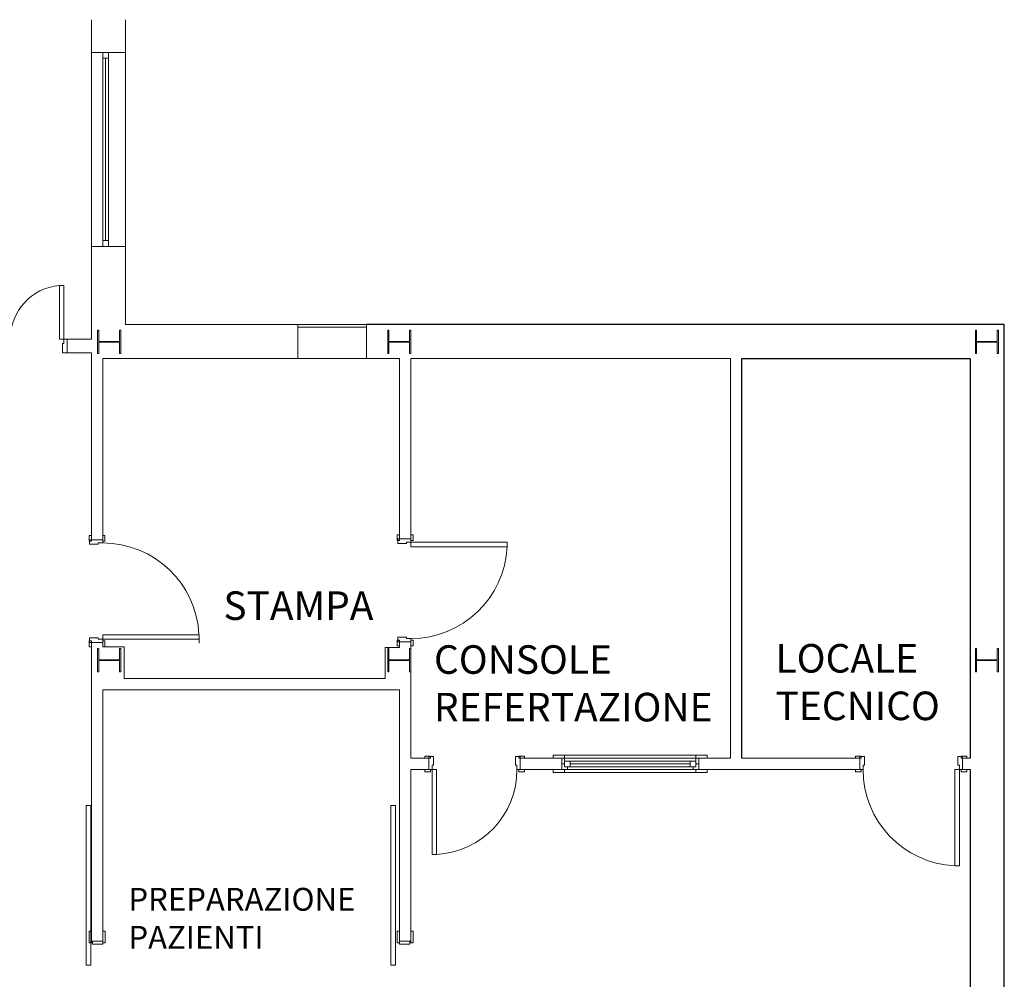
# Model space of a CAD drawing. Units: millimetres. Extents: x 1370 to 1547, y 618 to 714.
# Drawn here: x 1421 to 1430, y 646 to 655 of the extents above; entities that cross this region are included whole.
import ezdxf

# ---------------------------------------------------------------- set-up
doc = ezdxf.new("R2010")
doc.units = ezdxf.units.MM
doc.set_wipeout_variables(frame=1)
doc.linetypes.add('Wipeout_Contour', pattern=[1, 0, -1])
for name, color, linetype in [('aree diagnostiche', 7, 'Continuous'), ('quotata 1_100', 7, 'Continuous'), ('TESTI', 86, 'Continuous')]:
    doc.layers.add(name, color=color, linetype=linetype)
doc.layers.add('aree diagnostiche_Num_Penna__19', color=19, linetype='Continuous', lineweight=18)
doc.layers.add('quotata 1_100_Num_Penna__7', color=7, linetype='Continuous', lineweight=18)
doc.layers.add('aree diagnostiche_Num_Penna__28', color=7, linetype='Continuous', lineweight=18, true_color=0x260900)
doc.layers.add('quotata 1_100_Num_Penna__254', color=7, linetype='Continuous', lineweight=18, true_color=0xdadada)
doc.styles.get("Standard").update_dxf_attribs({"font": 'ARIALUNI.TTF'})

# ---------------------------------------------------------------- blocks, each defined once
blk = doc.blocks.new('Pilastro Universale 15')
at = {"layer": 'aree diagnostiche_Num_Penna__19', "linetype": 'Continuous'}
h = blk.add_hatch(dxfattribs=at)
h.set_pattern_fill('ANSI31', color=256, style=0, pattern_type=2)
h.set_pattern_definition([(45, (0, 0), (-2.0206, 2.0206), [])])
h.paths.add_polyline_path([(-0.1018, -0.1016), (0.1018, -0.1016), (0.1018, -0.0906), (0.0036, -0.0906), (0.0036, 0.0906), (0.1018, 0.0906), (0.1018, 0.1016), (-0.1018, 0.1016), (-0.1018, 0.0906), (-0.0036, 0.0906), (-0.0036, -0.0906), (-0.1018, -0.0906)], flags=0)
at = {"layer": 'aree diagnostiche_Num_Penna__28', "linetype": 'Continuous'}
for p, q in [((0.1018, 0.1016), (-0.1018, 0.1016)), ((-0.1018, 0.1016), (-0.1018, 0.0906)), ((-0.1018, 0.0906), (-0.0036, 0.0906)), ((-0.0036, 0.0906), (-0.0036, -0.0906)), ((0.0036, -0.0906), (0.0036, 0.0906)), ((0.0036, 0.0906), (0.1018, 0.0906)), ((0.1018, 0.0906), (0.1018, 0.1016)), ((-0.0036, -0.0906), (-0.1018, -0.0906)), ((-0.1018, -0.0906), (-0.1018, -0.1016)), ((-0.1018, -0.1016), (0.1018, -0.1016)), ((0.1018, -0.0906), (0.0036, -0.0906)), ((0.1018, -0.1016), (0.1018, -0.0906))]:
    blk.add_line(p, q, dxfattribs=at)

msp = doc.modelspace()

# ---------------------------------------------------------------- linework, layer by layer
at = {"color": 0}
for p, q in [((1429.5437, 641.417), (1429.5437, 652.117)), ((1427.2437, 648.317), (1427.2437, 651.817)), ((1427.2437, 651.817), (1429.2437, 651.817)), ((1429.2437, 651.817), (1429.2437, 648.317)), ((1429.2437, 648.217), (1429.2437, 641.717))]:
    msp.add_line(p, q, dxfattribs=at)
at = {"layer": 'quotata 1_100_Num_Penna__7', "linetype": 'Continuous'}
for p, q in [((1421.5437, 654.7861), (1421.5437, 654.499)), ((1421.8437, 654.499), (1421.7937, 654.499)), ((1421.8437, 654.499), (1421.7937, 654.499)), ((1421.8437, 654.0005), (1421.8437, 653.9505)), ((1421.6937, 652.8005), (1421.6937, 652.8255)), ((1421.8437, 652.8505), (1421.8437, 652.8005)), ((1421.7937, 652.8005), (1421.5437, 652.8005)), ((1421.6937, 652.8005), (1421.6437, 652.8005)), ((1421.6687, 652.8005), (1421.6937, 652.8005)), ((1421.8437, 652.8005), (1421.7937, 652.8005)), ((1421.8437, 652.8005), (1421.7937, 652.8005)), ((1421.8437, 652.117), (1421.8437, 652.8005)), ((1424.3437, 651.817), (1427.1437, 651.817)), ((1427.1437, 651.817), (1427.1437, 648.317)), ((1421.8308, 649.2921), (1421.8308, 649.0151)), ((1424.1179, 649.2868), (1424.1179, 649.0151)), ((1424.1179, 649.0151), (1421.8308, 649.0151)), ((1421.6437, 648.9151), (1424.2437, 648.9151)), ((1428.2777, 648.217), (1428.2777, 648.332)), ((1428.2777, 648.317), (1427.2437, 648.317)), ((1428.2777, 648.317), (1428.2407, 648.317)), ((1428.2777, 648.317), (1428.2407, 648.317)), ((1428.2777, 648.217), (1428.2777, 648.317)), ((1428.2777, 648.217), (1428.2777, 648.317)), ((1429.1777, 648.317), (1429.2437, 648.317)), ((1429.1777, 648.317), (1429.2147, 648.317)), ((1429.1777, 648.317), (1429.2147, 648.317)), ((1428.2777, 648.217), (1428.2407, 648.217)), ((1428.2777, 648.217), (1428.2407, 648.217)), ((1429.1097, 648.217), (1429.1497, 648.217)), ((1429.1777, 648.217), (1429.1497, 648.217)), ((1429.2147, 648.217), (1429.1647, 648.217)), ((1429.1777, 648.217), (1429.2437, 648.217)), ((1429.1777, 648.217), (1429.2147, 648.217)), ((1429.1777, 648.217), (1429.2147, 648.217)), ((1429.1497, 647.373), (1429.1097, 647.373))]:
    msp.add_line(p, q, dxfattribs=at)
at = {"layer": 'quotata 1_100_Num_Penna__7', "color": 5}
for p, q in [((1421.8437, 654.0005), (1421.8437, 654.7861)), ((1421.5437, 654.499), (1421.5437, 651.9884)), ((1421.8437, 652.8005), (1421.8437, 654.0005)), ((1421.8437, 653.9505), (1421.8437, 652.8505)), ((1421.6437, 652.8505), (1421.6437, 653.3718)), ((1421.6437, 652.8505), (1421.6437, 653.3718)), ((1421.6687, 652.8505), (1421.6687, 653.3718)), ((1421.6937, 652.8505), (1421.6937, 653.3718)), ((1421.6437, 652.8005), (1421.6437, 652.8505)), ((1421.6437, 652.8505), (1421.6937, 652.8505)), ((1421.6937, 652.8505), (1421.6937, 652.8005)), ((1428.2907, 648.336), (1428.2407, 648.336)), ((1428.2407, 648.336), (1428.2407, 648.317)), ((1428.2777, 648.332), (1428.3177, 648.332)), ((1428.2907, 648.317), (1428.2907, 648.336)), ((1428.3177, 648.332), (1428.3177, 648.257)), ((1429.1377, 648.257), (1429.1377, 648.332)), ((1429.1377, 648.332), (1429.1777, 648.332)), ((1429.2147, 648.336), (1429.1647, 648.336)), ((1429.1647, 648.336), (1429.1647, 648.317)), ((1429.1777, 648.332), (1429.1777, 648.217)), ((1429.2147, 648.336), (1429.2147, 648.317)), ((1428.2407, 648.317), (1428.2907, 648.317)), ((1428.3177, 648.257), (1428.3057, 648.257)), ((1428.3057, 648.257), (1428.3057, 648.217)), ((1429.1497, 648.257), (1429.1377, 648.257)), ((1429.1497, 648.217), (1429.1497, 648.257)), ((1429.1647, 648.317), (1429.2147, 648.317)), ((1429.1777, 648.217), (1429.1777, 648.317)), ((1429.1777, 648.217), (1429.1777, 648.317)), ((1428.2907, 648.217), (1428.2407, 648.217)), ((1428.2407, 648.217), (1428.2407, 648.198)), ((1428.2407, 648.198), (1428.2907, 648.198)), ((1428.3057, 648.217), (1428.2777, 648.217)), ((1428.2907, 648.198), (1428.2907, 648.217)), ((1429.1097, 647.373), (1429.1097, 648.217)), ((1429.1497, 648.217), (1429.1497, 647.373)), ((1429.1647, 648.217), (1429.1647, 648.198)), ((1429.1647, 648.198), (1429.2147, 648.198)), ((1429.2147, 648.198), (1429.2147, 648.217)), ((1424.1692, 646.5039), (1424.1692, 647.9039)), ((1424.1692, 647.9039), (1424.2092, 647.9039)), ((1424.2092, 646.5039), (1424.1692, 646.5039))]:
    msp.add_line(p, q, dxfattribs=at)
at = {"layer": 'quotata 1_100_Num_Penna__7', "linetype": 'Continuous', "flags": 128}
msp.add_lwpolyline([(1424.3437, 652.117), (1424.0437, 652.117)], dxfattribs=at)
at = {"layer": 'quotata 1_100_Num_Penna__7', "color": 5}
msp.add_arc((1429.1497, 648.217), 0.844, 180, 267.28354, dxfattribs=at)

# ---------------------------------------------------------------- block references
at = {"layer": 'aree diagnostiche', "color": 4, "linetype": 'Continuous', "lineweight": 18, "rotation": 270}
for p in [(1421.7004, 651.9644), (1424.2421, 651.9644), (1429.3919, 651.9644), (1429.3919, 649.1749)]:
    msp.add_blockref('Pilastro Universale 15', p, dxfattribs=at)

# ---------------------------------------------------------------- texts
at = {"layer": 'TESTI', "lineweight": 13, "width": 2.6114, "attachment_point": 1}
for s, insert, char_height in [('{STAMPA}', (1422.7005, 649.778), 0.25), ('{CONSOLE\\PREFERTAZIONE}', (1424.5458, 649.306), 0.25), ('{LOCALE\\PTECNICO}', (1427.5392, 649.3168), 0.25), ('{PREPARAZIONE\\PPAZIENTI}', (1421.8681, 647.1808), 0.2)]:
    msp.add_mtext(s, dxfattribs=dict(at, insert=insert, char_height=char_height))

# ---------------------------------------------------------------- wipeouts: each hides what was drawn before it
at = {"color": 5, "lineweight": 0, "ltscale": 135773.410741}
msp.add_wipeout([(1421.6937, 654.499), (1421.6437, 654.499), (1421.6437, 654.449), (1421.6937, 654.449)], dxfattribs=at).dxf.layer = 'quotata 1_100'
at = {"color": 254, "linetype": 'Wipeout_Contour', "lineweight": 0, "ltscale": 135767.697683}
msp.add_wipeout([(1423.3535, 651.817), (1423.9535, 651.817), (1423.9535, 652.117), (1423.3535, 652.117)], dxfattribs=at).dxf.layer = 'quotata 1_100'
at = {"color": 254, "linetype": 'Wipeout_Contour', "lineweight": 0, "ltscale": 203644.932614}
msp.add_wipeout([(1421.3311, 651.9884), (1421.3311, 651.8684), (1421.2911, 651.8684), (1421.2911, 651.9484), (1421.3031, 651.9484), (1421.3031, 651.9884)], dxfattribs=at).dxf.layer = 'quotata 1_100'
at = {"color": 5, "lineweight": 0, "ltscale": 135757.855058}
msp.add_wipeout([(1421.5247, 650.2175), (1421.5437, 650.2175), (1421.5437, 650.2675), (1421.5247, 650.2675)], dxfattribs=at).dxf.layer = 'quotata 1_100'
at = {"color": 5, "lineweight": 0, "ltscale": 135758.056991}
msp.add_wipeout([(1421.6437, 650.2175), (1421.6627, 650.2175), (1421.6627, 650.2675), (1421.6437, 650.2675)], dxfattribs=at).dxf.layer = 'quotata 1_100'
at = {"color": 5, "lineweight": 0, "ltscale": 135762.461475}
msp.add_wipeout([(1424.2437, 650.2243), (1424.2437, 650.2743), (1424.2247, 650.2743), (1424.2247, 650.2243)], dxfattribs=at).dxf.layer = 'quotata 1_100'
at = {"color": 5, "lineweight": 0, "ltscale": 135762.663439}
msp.add_wipeout([(1424.3627, 650.2243), (1424.3627, 650.2743), (1424.3437, 650.2743), (1424.3437, 650.2243)], dxfattribs=at).dxf.layer = 'quotata 1_100'
at = {"color": 5, "lineweight": 0, "ltscale": 135754.508134}
msp.add_wipeout([(1421.5437, 649.3435), (1421.5247, 649.3435), (1421.5247, 649.2935), (1421.5437, 649.2935)], dxfattribs=at).dxf.layer = 'quotata 1_100'
at = {"color": 5, "lineweight": 0, "ltscale": 135754.710072}
msp.add_wipeout([(1421.6627, 649.3435), (1421.6437, 649.3435), (1421.6437, 649.2935), (1421.6627, 649.2935)], dxfattribs=at).dxf.layer = 'quotata 1_100'
at = {"color": 5, "lineweight": 0, "ltscale": 135759.114663}
msp.add_wipeout([(1424.2247, 649.3503), (1424.2247, 649.3003), (1424.2437, 649.3003), (1424.2437, 649.3503)], dxfattribs=at).dxf.layer = 'quotata 1_100'
at = {"color": 5, "lineweight": 0, "ltscale": 135759.316632}
msp.add_wipeout([(1424.3437, 649.3503), (1424.3437, 649.3003), (1424.3627, 649.3003), (1424.3627, 649.3503)], dxfattribs=at).dxf.layer = 'quotata 1_100'
at = {"color": 5, "lineweight": 0, "ltscale": 135755.930155}
msp.add_wipeout([(1424.5144, 648.317), (1424.5144, 648.336), (1424.4644, 648.336), (1424.4644, 648.317)], dxfattribs=at).dxf.layer = 'quotata 1_100'
at = {"color": 5, "lineweight": 0, "ltscale": 135757.328748}
msp.add_wipeout([(1425.2884, 648.336), (1425.2884, 648.317), (1425.3384, 648.317), (1425.3384, 648.336)], dxfattribs=at).dxf.layer = 'quotata 1_100'
at = {"color": 5, "lineweight": 0, "ltscale": 203638.019198}
msp.add_wipeout([(1425.6658, 648.267), (1426.8658, 648.267), (1426.8658, 648.317), (1426.8408, 648.342), (1425.6908, 648.342), (1425.6658, 648.317)], dxfattribs=at).dxf.layer = 'quotata 1_100'
at = {"color": 5, "lineweight": 0, "ltscale": 135755.499131}
msp.add_wipeout([(1424.5144, 648.198), (1424.5144, 648.217), (1424.4644, 648.217), (1424.4644, 648.198)], dxfattribs=at).dxf.layer = 'quotata 1_100'
at = {"color": 5, "lineweight": 0, "ltscale": 135756.897729}
msp.add_wipeout([(1425.2884, 648.217), (1425.2884, 648.198), (1425.3384, 648.198), (1425.3384, 648.217)], dxfattribs=at).dxf.layer = 'quotata 1_100'
at = {"color": 5, "lineweight": 0, "ltscale": 135758.503393}
msp.add_wipeout([(1425.6658, 648.217), (1425.6908, 648.192), (1426.8408, 648.192), (1426.8658, 648.217)], dxfattribs=at).dxf.layer = 'quotata 1_100'
at = {"color": 5, "lineweight": 0, "ltscale": 135745.136096}
msp.add_wipeout([(1421.5537, 646.7134), (1421.5537, 646.6884), (1421.6437, 646.6884), (1421.6437, 646.7134)], dxfattribs=at).dxf.layer = 'quotata 1_100'
at = {"color": 5, "lineweight": 0, "ltscale": 135749.701582}
msp.add_wipeout([(1424.3337, 646.7134), (1424.2437, 646.7134), (1424.2437, 646.6884), (1424.3337, 646.6884)], dxfattribs=at).dxf.layer = 'quotata 1_100'

# ---------------------------------------------------------------- next in the draw order: linework, layer by layer
at = {"color": 0}
msp.add_line((1429.5437, 652.117), (1423.9535, 652.117), dxfattribs=at)
at = {"layer": 'quotata 1_100_Num_Penna__254', "color": 5, "flags": 128}
for points in [[(1421.6937, 654.499), (1421.6437, 654.499), (1421.6437, 654.449), (1421.6937, 654.449)], [(1421.5247, 650.2175), (1421.5437, 650.2175), (1421.5437, 650.2675), (1421.5247, 650.2675)], [(1421.6437, 650.2175), (1421.6627, 650.2175), (1421.6627, 650.2675), (1421.6437, 650.2675)], [(1424.2437, 650.2243), (1424.2437, 650.2743), (1424.2247, 650.2743), (1424.2247, 650.2243)], [(1424.3627, 650.2243), (1424.3627, 650.2743), (1424.3437, 650.2743), (1424.3437, 650.2243)], [(1421.5437, 649.3435), (1421.5247, 649.3435), (1421.5247, 649.2935), (1421.5437, 649.2935)], [(1421.6627, 649.3435), (1421.6437, 649.3435), (1421.6437, 649.2935), (1421.6627, 649.2935)], [(1424.2247, 649.3503), (1424.2247, 649.3003), (1424.2437, 649.3003), (1424.2437, 649.3503)], [(1424.3437, 649.3503), (1424.3437, 649.3003), (1424.3627, 649.3003), (1424.3627, 649.3503)], [(1424.5144, 648.317), (1424.5144, 648.336), (1424.4644, 648.336), (1424.4644, 648.317)], [(1425.2884, 648.336), (1425.2884, 648.317), (1425.3384, 648.317), (1425.3384, 648.336)], [(1425.6658, 648.267), (1426.8658, 648.267), (1426.8658, 648.317), (1426.8408, 648.342), (1425.6908, 648.342), (1425.6658, 648.317)], [(1424.5144, 648.198), (1424.5144, 648.217), (1424.4644, 648.217), (1424.4644, 648.198)], [(1425.2884, 648.217), (1425.2884, 648.198), (1425.3384, 648.198), (1425.3384, 648.217)], [(1425.6658, 648.217), (1425.6908, 648.192), (1426.8408, 648.192), (1426.8658, 648.217)], [(1421.5537, 646.7134), (1421.5537, 646.6884), (1421.6437, 646.6884), (1421.6437, 646.7134)], [(1424.3337, 646.7134), (1424.2437, 646.7134), (1424.2437, 646.6884), (1424.3337, 646.6884)]]:
    msp.add_lwpolyline(points, close=True, dxfattribs=at)
at = {"layer": 'quotata 1_100_Num_Penna__254', "linetype": 'Wipeout_Contour', "flags": 128}
for points in [[(1423.3535, 651.817), (1423.9535, 651.817), (1423.9535, 652.117), (1423.3535, 652.117)], [(1421.3311, 651.9884), (1421.3311, 651.8684), (1421.2911, 651.8684), (1421.2911, 651.9484), (1421.3031, 651.9484), (1421.3031, 651.9884)]]:
    msp.add_lwpolyline(points, close=True, dxfattribs=at)
at = {"layer": 'quotata 1_100_Num_Penna__7', "linetype": 'Continuous'}
for p, q in [((1421.8437, 654.499), (1421.5437, 654.499)), ((1421.6437, 654.499), (1421.6937, 654.499)), ((1421.6937, 654.499), (1421.6687, 654.499)), ((1423.3535, 652.117), (1421.8437, 652.117)), ((1423.3535, 652.117), (1423.3535, 652.067)), ((1423.4035, 652.117), (1423.3535, 652.117)), ((1423.3535, 652.117), (1423.3535, 652.067)), ((1423.3535, 652.067), (1423.3535, 651.817)), ((1423.9535, 652.117), (1423.9035, 652.117)), ((1423.9535, 652.117), (1423.9535, 652.067)), ((1423.9535, 652.117), (1423.9535, 652.067)), ((1423.9535, 652.067), (1423.9535, 651.817)), ((1421.2911, 651.8684), (1421.3311, 651.8684)), ((1421.5437, 651.8684), (1421.3311, 651.8684)), ((1421.6437, 651.817), (1423.3535, 651.817)), ((1423.9535, 651.817), (1424.2437, 651.817)), ((1424.2437, 649.2868), (1424.1179, 649.2868))]:
    msp.add_line(p, q, dxfattribs=at)
at = {"layer": 'quotata 1_100_Num_Penna__7', "color": 5}
for p, q in [((1421.6437, 653.3715), (1421.6437, 654.499)), ((1421.6937, 653.3715), (1421.6937, 654.499)), ((1421.6937, 654.499), (1421.6937, 653.3715)), ((1421.6937, 654.449), (1421.6437, 654.449)), ((1421.6437, 653.3715), (1421.6437, 654.449)), ((1421.6437, 653.3715), (1421.6437, 654.449)), ((1421.6687, 653.3715), (1421.6687, 654.449)), ((1421.6937, 653.3715), (1421.6937, 654.449)), ((1423.3535, 652.117), (1423.9535, 652.117)), ((1423.3535, 652.092), (1423.4035, 652.092)), ((1423.4285, 652.092), (1423.3785, 652.092)), ((1423.9035, 652.117), (1423.4035, 652.117)), ((1423.4285, 652.092), (1423.8785, 652.092)), ((1423.9285, 652.092), (1423.8785, 652.092)), ((1423.9035, 652.092), (1423.9535, 652.092)), ((1423.3535, 651.817), (1423.9535, 651.817))]:
    msp.add_line(p, q, dxfattribs=at)

# ---------------------------------------------------------------- next in the draw order: block references
at = {"layer": 'aree diagnostiche', "color": 4, "linetype": 'Continuous', "lineweight": 18, "rotation": 270}
for p in [(1421.7004, 649.1749), (1424.2421, 649.1749)]:
    msp.add_blockref('Pilastro Universale 15', p, dxfattribs=at)

# ---------------------------------------------------------------- next in the draw order: wipeouts: each hides what was drawn before it
at = {"color": 254, "linetype": 'Wipeout_Contour', "lineweight": 0, "ltscale": 135764.604927}
msp.add_wipeout([(1421.3031, 651.9884), (1421.2631, 651.9884), (1421.2631, 652.4588), (1421.3031, 652.4588)], dxfattribs=at).dxf.layer = 'quotata 1_100'
at = {"color": 5, "lineweight": 0, "ltscale": 203637.23277}
msp.add_wipeout([(1421.5287, 650.2305), (1421.5287, 650.1905), (1421.6037, 650.1905), (1421.6037, 650.2025), (1421.6437, 650.2025), (1421.6437, 650.2305)], dxfattribs=at).dxf.layer = 'quotata 1_100'
at = {"color": 5, "lineweight": 0, "ltscale": 203644.142431}
msp.add_wipeout([(1424.3437, 650.2373), (1424.2287, 650.2373), (1424.2287, 650.1973), (1424.3037, 650.1973), (1424.3037, 650.2093), (1424.3437, 650.2093)], dxfattribs=at).dxf.layer = 'quotata 1_100'
at = {"color": 5, "lineweight": 0, "ltscale": 203631.864656}
msp.add_wipeout([(1421.6437, 649.3305), (1421.6437, 649.3585), (1421.6037, 649.3585), (1421.6037, 649.3705), (1421.5287, 649.3705), (1421.5287, 649.3305)], dxfattribs=at).dxf.layer = 'quotata 1_100'
at = {"color": 5, "lineweight": 0, "ltscale": 203638.774498}
msp.add_wipeout([(1424.2287, 649.3373), (1424.3437, 649.3373), (1424.3437, 649.3653), (1424.3037, 649.3653), (1424.3037, 649.3773), (1424.2287, 649.3773)], dxfattribs=at).dxf.layer = 'quotata 1_100'
at = {"color": 5, "lineweight": 0, "ltscale": 203634.114593}
msp.add_wipeout([(1424.5014, 648.217), (1424.5294, 648.217), (1424.5294, 648.257), (1424.5414, 648.257), (1424.5414, 648.332), (1424.5014, 648.332)], dxfattribs=at).dxf.layer = 'quotata 1_100'
at = {"color": 5, "lineweight": 0, "ltscale": 203635.696496}
msp.add_wipeout([(1425.3014, 648.332), (1425.2614, 648.332), (1425.2614, 648.257), (1425.2734, 648.257), (1425.2734, 648.217), (1425.3014, 648.217)], dxfattribs=at).dxf.layer = 'quotata 1_100'
at = {"color": 5, "lineweight": 0, "ltscale": 135757.823047}
msp.add_wipeout([(1425.6908, 648.267), (1425.6908, 648.317), (1425.6658, 648.317), (1425.6658, 648.267)], dxfattribs=at).dxf.layer = 'quotata 1_100'
at = {"color": 5, "lineweight": 0, "ltscale": 135759.817557}
msp.add_wipeout([(1426.8658, 648.267), (1426.8658, 648.317), (1426.8408, 648.317), (1426.8408, 648.267)], dxfattribs=at).dxf.layer = 'quotata 1_100'
at = {"color": 5, "lineweight": 0, "ltscale": 135757.442471}
msp.add_wipeout([(1425.6908, 648.217), (1425.5908, 648.217), (1425.5908, 648.192), (1425.6908, 648.192)], dxfattribs=at).dxf.layer = 'quotata 1_100'
at = {"color": 5, "lineweight": 0, "ltscale": 135759.564295}
msp.add_wipeout([(1426.8408, 648.192), (1426.9408, 648.192), (1426.9408, 648.217), (1426.8408, 648.217)], dxfattribs=at).dxf.layer = 'quotata 1_100'
at = {"color": 5, "lineweight": 0, "ltscale": 135745.205082}
msp.add_wipeout([(1421.5237, 646.7004), (1421.5437, 646.7004), (1421.5437, 646.8004), (1421.5237, 646.8004)], dxfattribs=at).dxf.layer = 'quotata 1_100'
at = {"color": 5, "lineweight": 0, "ltscale": 135745.408731}
msp.add_wipeout([(1421.6437, 646.7004), (1421.6637, 646.7004), (1421.6637, 646.8004), (1421.6437, 646.8004)], dxfattribs=at).dxf.layer = 'quotata 1_100'
at = {"color": 5, "lineweight": 0, "ltscale": 135749.787518}
msp.add_wipeout([(1424.2437, 646.7004), (1424.2437, 646.8004), (1424.2237, 646.8004), (1424.2237, 646.7004)], dxfattribs=at).dxf.layer = 'quotata 1_100'
at = {"color": 5, "lineweight": 0, "ltscale": 135749.991199}
msp.add_wipeout([(1424.3637, 646.7004), (1424.3637, 646.8004), (1424.3437, 646.8004), (1424.3437, 646.7004)], dxfattribs=at).dxf.layer = 'quotata 1_100'

# ---------------------------------------------------------------- next in the draw order: linework, layer by layer
at = {"layer": 'quotata 1_100_Num_Penna__254', "linetype": 'Wipeout_Contour', "flags": 128}
msp.add_lwpolyline([(1421.3031, 651.9884), (1421.2631, 651.9884), (1421.2631, 652.4588), (1421.3031, 652.4588)], close=True, dxfattribs=at)
at = {"layer": 'quotata 1_100_Num_Penna__254', "color": 5, "flags": 128}
for points in [[(1421.5287, 650.2305), (1421.5287, 650.1905), (1421.6037, 650.1905), (1421.6037, 650.2025), (1421.6437, 650.2025), (1421.6437, 650.2305)], [(1424.3437, 650.2373), (1424.2287, 650.2373), (1424.2287, 650.1973), (1424.3037, 650.1973), (1424.3037, 650.2093), (1424.3437, 650.2093)], [(1421.6437, 649.3305), (1421.6437, 649.3585), (1421.6037, 649.3585), (1421.6037, 649.3705), (1421.5287, 649.3705), (1421.5287, 649.3305)], [(1424.2287, 649.3373), (1424.3437, 649.3373), (1424.3437, 649.3653), (1424.3037, 649.3653), (1424.3037, 649.3773), (1424.2287, 649.3773)], [(1424.5014, 648.217), (1424.5294, 648.217), (1424.5294, 648.257), (1424.5414, 648.257), (1424.5414, 648.332), (1424.5014, 648.332)], [(1425.3014, 648.332), (1425.2614, 648.332), (1425.2614, 648.257), (1425.2734, 648.257), (1425.2734, 648.217), (1425.3014, 648.217)], [(1425.6908, 648.267), (1425.6908, 648.317), (1425.6658, 648.317), (1425.6658, 648.267)], [(1426.8658, 648.267), (1426.8658, 648.317), (1426.8408, 648.317), (1426.8408, 648.267)], [(1425.6908, 648.217), (1425.5908, 648.217), (1425.5908, 648.192), (1425.6908, 648.192)], [(1426.8408, 648.192), (1426.9408, 648.192), (1426.9408, 648.217), (1426.8408, 648.217)], [(1421.5237, 646.7004), (1421.5437, 646.7004), (1421.5437, 646.8004), (1421.5237, 646.8004)], [(1421.6437, 646.7004), (1421.6637, 646.7004), (1421.6637, 646.8004), (1421.6437, 646.8004)], [(1424.2437, 646.7004), (1424.2437, 646.8004), (1424.2237, 646.8004), (1424.2237, 646.7004)], [(1424.3637, 646.7004), (1424.3637, 646.8004), (1424.3437, 646.8004), (1424.3437, 646.7004)]]:
    msp.add_lwpolyline(points, close=True, dxfattribs=at)
at = {"layer": 'quotata 1_100_Num_Penna__7', "linetype": 'Continuous'}
for p, q in [((1421.3031, 652.4588), (1421.2631, 652.4588)), ((1421.2631, 652.4588), (1421.2631, 651.9884)), ((1421.3031, 651.9884), (1421.3031, 652.4588)), ((1421.2631, 651.9884), (1421.3031, 651.9884)), ((1421.3031, 651.9484), (1421.2911, 651.9484)), ((1421.2911, 651.9484), (1421.2911, 651.8684)), ((1421.3311, 651.9884), (1421.3031, 651.9884)), ((1421.3031, 651.9884), (1421.3031, 651.9484)), ((1421.3311, 651.9884), (1421.3311, 651.8684)), ((1421.3311, 651.9884), (1421.5437, 651.9884)), ((1421.3311, 651.8684), (1421.3311, 651.9884)), ((1421.3311, 651.9884), (1421.3311, 651.8684)), ((1421.5437, 651.8684), (1421.5437, 650.2305)), ((1421.6437, 650.2305), (1421.6437, 651.817)), ((1424.2437, 651.817), (1424.2437, 650.2373)), ((1421.6437, 650.2305), (1421.5287, 650.2305)), ((1421.5437, 650.2305), (1421.5437, 650.2675)), ((1421.5437, 650.2305), (1421.5437, 650.2675)), ((1421.6437, 650.2305), (1421.5437, 650.2305)), ((1421.6437, 650.2305), (1421.5437, 650.2305)), ((1421.6437, 650.2305), (1421.6437, 650.2675)), ((1421.6437, 650.2305), (1421.6437, 650.2675)), ((1424.2437, 650.2373), (1424.2437, 650.2743)), ((1424.2437, 650.2243), (1424.2437, 650.2743)), ((1424.2437, 650.2373), (1424.2437, 650.2743)), ((1421.5437, 649.3435), (1421.5437, 649.2935)), ((1421.5437, 649.3305), (1421.5437, 649.2935)), ((1421.5437, 649.3305), (1421.5437, 649.2935)), ((1421.6437, 649.2921), (1421.8308, 649.2921)), ((1424.2437, 649.3003), (1424.2437, 649.3503)), ((1424.2437, 649.3373), (1424.2437, 649.3003)), ((1424.3437, 649.3373), (1424.2437, 649.3373)), ((1424.2437, 649.3373), (1424.2437, 649.2868)), ((1424.3437, 649.3373), (1424.2437, 649.3373)), ((1424.2437, 649.3373), (1424.2437, 649.3003)), ((1424.3437, 649.3503), (1424.3437, 649.3003)), ((1424.3437, 649.3373), (1424.3437, 649.3003)), ((1424.3437, 648.317), (1424.3437, 649.3373)), ((1424.3437, 649.3373), (1424.3437, 649.3003)), ((1421.6437, 646.7134), (1421.6437, 648.9151)), ((1424.2437, 648.9151), (1424.2437, 646.7134)), ((1425.3014, 648.217), (1425.3014, 648.332)), ((1424.5014, 648.317), (1424.3437, 648.317)), ((1424.5014, 648.317), (1424.4644, 648.317)), ((1424.5014, 648.317), (1424.4644, 648.317)), ((1425.3014, 648.317), (1425.3384, 648.317)), ((1425.3014, 648.217), (1425.3014, 648.317)), ((1425.3014, 648.217), (1425.3014, 648.317)), ((1425.3014, 648.317), (1425.3384, 648.317)), ((1424.3437, 646.7134), (1424.3437, 648.217)), ((1425.3014, 648.217), (1425.3384, 648.217)), ((1425.3014, 648.217), (1425.3384, 648.217)), ((1421.6437, 646.7134), (1421.6437, 646.8004)), ((1421.6437, 646.7134), (1421.6437, 646.8004)), ((1424.2437, 646.8004), (1424.2237, 646.8004)), ((1424.2437, 646.7134), (1424.2437, 646.8004)), ((1424.2437, 646.7134), (1424.2437, 646.8004)), ((1424.3437, 646.7134), (1424.3437, 646.8004)), ((1424.3437, 646.7134), (1424.3437, 646.8004)), ((1424.3337, 646.7134), (1424.2437, 646.7134)), ((1424.3337, 646.7134), (1424.2437, 646.7134)), ((1424.3337, 646.7134), (1424.2437, 646.7134)), ((1424.3437, 646.7134), (1424.3337, 646.7134)), ((1424.3437, 646.7134), (1424.3337, 646.7134))]:
    msp.add_line(p, q, dxfattribs=at)
at = {"layer": 'quotata 1_100_Num_Penna__7', "color": 5}
for p, q in [((1421.5247, 650.2175), (1421.5247, 650.2675)), ((1421.5247, 650.2675), (1421.5437, 650.2675)), ((1421.5287, 650.2305), (1421.5287, 650.1905)), ((1421.5437, 650.2675), (1421.5437, 650.2175)), ((1421.6437, 650.2175), (1421.6437, 650.2675)), ((1421.6437, 650.2675), (1421.6627, 650.2675)), ((1421.6437, 650.2025), (1421.6437, 650.2305)), ((1421.6627, 650.2675), (1421.6627, 650.2175)), ((1424.2437, 650.2743), (1424.2247, 650.2743)), ((1424.2247, 650.2743), (1424.2247, 650.2243)), ((1424.2247, 650.2243), (1424.2437, 650.2243)), ((1424.2287, 650.1973), (1424.2287, 650.2373)), ((1424.3627, 650.2743), (1424.3437, 650.2743)), ((1421.5437, 650.2175), (1421.5247, 650.2175)), ((1421.5287, 650.1905), (1421.6037, 650.1905)), ((1421.6037, 650.1905), (1421.6037, 650.2025)), ((1421.6037, 650.2025), (1421.6437, 650.2025)), ((1421.6627, 650.2175), (1421.6437, 650.2175)), ((1421.5287, 649.3705), (1421.5287, 649.3305)), ((1424.2287, 649.3373), (1424.2287, 649.3773)), ((1424.2287, 649.3773), (1424.3037, 649.3773)), ((1424.3037, 649.3773), (1424.3037, 649.3653)), ((1424.3037, 649.3653), (1424.3437, 649.3653)), ((1424.3437, 649.3653), (1424.3437, 649.3373)), ((1421.5247, 649.2935), (1421.5247, 649.3435)), ((1421.5247, 649.3435), (1421.5437, 649.3435)), ((1421.5437, 649.2935), (1421.5247, 649.2935)), ((1424.2247, 649.3503), (1424.2247, 649.3003)), ((1424.2437, 649.3503), (1424.2247, 649.3503)), ((1424.2247, 649.3003), (1424.2437, 649.3003)), ((1424.3437, 649.3373), (1424.2287, 649.3373)), ((1424.3627, 649.3503), (1424.3437, 649.3503)), ((1424.3437, 649.3003), (1424.3627, 649.3003)), ((1424.3627, 649.3003), (1424.3627, 649.3503)), ((1424.4644, 648.317), (1424.4644, 648.336)), ((1424.4644, 648.336), (1424.5144, 648.336)), ((1424.5414, 648.332), (1424.5014, 648.332)), ((1424.5144, 648.336), (1424.5144, 648.317)), ((1425.3014, 648.332), (1425.2614, 648.332)), ((1425.2614, 648.332), (1425.2614, 648.257)), ((1425.2884, 648.336), (1425.3384, 648.336)), ((1425.2884, 648.317), (1425.2884, 648.336)), ((1425.3384, 648.336), (1425.3384, 648.317)), ((1424.5144, 648.317), (1424.4644, 648.317)), ((1425.2614, 648.257), (1425.2734, 648.257)), ((1425.2734, 648.257), (1425.2734, 648.217)), ((1425.3384, 648.317), (1425.2884, 648.317)), ((1424.4644, 648.198), (1424.4644, 648.217)), ((1425.2734, 648.217), (1425.3014, 648.217)), ((1425.2884, 648.217), (1425.3384, 648.217)), ((1425.2884, 648.198), (1425.2884, 648.217)), ((1425.3384, 648.198), (1425.2884, 648.198)), ((1425.3384, 648.217), (1425.3384, 648.198)), ((1425.5908, 648.217), (1425.5908, 648.192)), ((1426.9408, 648.192), (1426.9408, 648.217)), ((1424.2092, 647.9039), (1424.2092, 646.5039)), ((1421.6437, 646.7004), (1421.6437, 646.8004)), ((1421.6437, 646.8004), (1421.6637, 646.8004)), ((1421.6637, 646.8004), (1421.6637, 646.7004)), ((1424.2237, 646.8004), (1424.2237, 646.7004)), ((1424.2437, 646.7004), (1424.2437, 646.8004)), ((1424.3637, 646.8004), (1424.3437, 646.8004)), ((1424.3437, 646.8004), (1424.3437, 646.7004)), ((1424.3637, 646.7004), (1424.3637, 646.8004)), ((1421.6437, 646.7134), (1421.6437, 646.6884)), ((1421.6637, 646.7004), (1421.6437, 646.7004)), ((1424.2237, 646.7004), (1424.2437, 646.7004)), ((1424.2437, 646.7134), (1424.2437, 646.6884)), ((1424.2437, 646.6884), (1424.3337, 646.6884)), ((1424.3337, 646.6884), (1424.3337, 646.7134)), ((1424.3437, 646.7004), (1424.3637, 646.7004))]:
    msp.add_line(p, q, dxfattribs=at)
at = {"layer": 'quotata 1_100_Num_Penna__7', "linetype": 'Continuous'}
msp.add_arc((1421.3031, 651.9884), 0.4704, 94.8604, 180, dxfattribs=at)

# ---------------------------------------------------------------- next in the draw order: wipeouts: each hides what was drawn before it
at = {"color": 5, "lineweight": 0, "ltscale": 135763.146228}
msp.add_wipeout([(1424.3437, 650.2093), (1424.3437, 650.1693), (1425.1877, 650.1693), (1425.1877, 650.2093)], dxfattribs=at).dxf.layer = 'quotata 1_100'
at = {"color": 5, "lineweight": 0, "ltscale": 135755.627426}
msp.add_wipeout([(1421.6437, 649.3585), (1422.4877, 649.3585), (1422.4877, 649.3985), (1421.6437, 649.3985)], dxfattribs=at).dxf.layer = 'quotata 1_100'
at = {"color": 5, "lineweight": 0, "ltscale": 135757.89522}
msp.add_wipeout([(1425.6908, 648.342), (1425.5908, 648.342), (1425.5908, 648.317), (1425.6908, 648.317)], dxfattribs=at).dxf.layer = 'quotata 1_100'
at = {"color": 5, "lineweight": 0, "ltscale": 135760.017038}
msp.add_wipeout([(1426.8408, 648.317), (1426.9408, 648.317), (1426.9408, 648.342), (1426.8408, 648.342)], dxfattribs=at).dxf.layer = 'quotata 1_100'
at = {"color": 5, "lineweight": 0, "ltscale": 203636.494737}
msp.add_wipeout([(1425.6658, 648.267), (1425.6658, 648.217), (1425.7158, 648.217), (1425.7158, 648.242), (1425.6908, 648.242), (1425.6908, 648.267)], dxfattribs=at).dxf.layer = 'quotata 1_100'
at = {"color": 5, "lineweight": 0, "ltscale": 203639.422858}
msp.add_wipeout([(1426.8658, 648.217), (1426.8658, 648.267), (1426.8408, 648.267), (1426.8408, 648.242), (1426.8158, 648.242), (1426.8158, 648.217)], dxfattribs=at).dxf.layer = 'quotata 1_100'
at = {"color": 5, "lineweight": 0, "ltscale": 135754.287989}
msp.add_wipeout([(1424.5294, 648.217), (1424.5294, 647.473), (1424.5694, 647.473), (1424.5694, 648.217)], dxfattribs=at).dxf.layer = 'quotata 1_100'
at = {"color": 5, "lineweight": 0, "ltscale": 135746.822234}
msp.add_wipeout([(1421.5387, 646.5039), (1421.5387, 647.9039), (1421.4987, 647.9039), (1421.4987, 646.5039)], dxfattribs=at).dxf.layer = 'quotata 1_100'

# ---------------------------------------------------------------- next in the draw order: linework, layer by layer
at = {"layer": 'quotata 1_100_Num_Penna__254', "color": 5, "flags": 128}
for points in [[(1424.3437, 650.2093), (1424.3437, 650.1693), (1425.1877, 650.1693), (1425.1877, 650.2093)], [(1421.6437, 649.3585), (1422.4877, 649.3585), (1422.4877, 649.3985), (1421.6437, 649.3985)], [(1425.6908, 648.342), (1425.5908, 648.342), (1425.5908, 648.317), (1425.6908, 648.317)], [(1426.8408, 648.317), (1426.9408, 648.317), (1426.9408, 648.342), (1426.8408, 648.342)], [(1425.6658, 648.267), (1425.6658, 648.217), (1425.7158, 648.217), (1425.7158, 648.242), (1425.6908, 648.242), (1425.6908, 648.267)], [(1426.8658, 648.217), (1426.8658, 648.267), (1426.8408, 648.267), (1426.8408, 648.242), (1426.8158, 648.242), (1426.8158, 648.217)], [(1424.5294, 648.217), (1424.5294, 647.473), (1424.5694, 647.473), (1424.5694, 648.217)]]:
    msp.add_lwpolyline(points, close=True, dxfattribs=at)
at = {"layer": 'quotata 1_100_Num_Penna__254', "linetype": 'Wipeout_Contour', "flags": 128}
msp.add_lwpolyline([(1421.5387, 646.5039), (1421.5387, 647.9039), (1421.4987, 647.9039), (1421.4987, 646.5039)], close=True, dxfattribs=at)
at = {"layer": 'quotata 1_100_Num_Penna__7', "linetype": 'Continuous'}
for p, q in [((1424.3437, 650.2373), (1424.3437, 651.817)), ((1424.3437, 650.2373), (1424.2437, 650.2373)), ((1424.3437, 650.2373), (1424.2437, 650.2373)), ((1424.3437, 650.2373), (1424.3437, 650.2743)), ((1424.3437, 650.2743), (1424.3437, 650.2243)), ((1424.3437, 650.2373), (1424.3437, 650.2743)), ((1421.6437, 649.3305), (1421.5437, 649.3305)), ((1421.6437, 649.3305), (1421.5437, 649.3305)), ((1421.5437, 649.2935), (1421.5437, 646.7134)), ((1421.6437, 649.3305), (1421.6437, 649.2935)), ((1421.6437, 649.3305), (1421.6437, 649.2935)), ((1421.6437, 649.2921), (1421.6437, 649.3305)), ((1424.5014, 648.332), (1424.5014, 648.217)), ((1424.5014, 648.217), (1424.5014, 648.317)), ((1424.5014, 648.217), (1424.5014, 648.317)), ((1424.3437, 648.217), (1424.5014, 648.217)), ((1424.5014, 648.217), (1424.4644, 648.217)), ((1424.5014, 648.217), (1424.4644, 648.217)), ((1421.5387, 647.9039), (1421.4987, 647.9039)), ((1424.5294, 647.473), (1424.5694, 647.473)), ((1421.5437, 646.7134), (1421.5437, 646.8004)), ((1421.5437, 646.7134), (1421.5437, 646.8004)), ((1421.5437, 646.7134), (1421.5537, 646.7134)), ((1421.5437, 646.7134), (1421.5537, 646.7134)), ((1421.5537, 646.7134), (1421.6437, 646.7134)), ((1421.5537, 646.7134), (1421.6437, 646.7134)), ((1421.5537, 646.7134), (1421.6437, 646.7134))]:
    msp.add_line(p, q, dxfattribs=at)
at = {"layer": 'quotata 1_100_Num_Penna__7', "color": 5}
for p, q in [((1424.2287, 650.2373), (1424.3437, 650.2373)), ((1424.3437, 650.2373), (1424.3437, 650.2093)), ((1424.3437, 650.2243), (1424.3627, 650.2243)), ((1424.3627, 650.2243), (1424.3627, 650.2743)), ((1424.3037, 650.1973), (1424.2287, 650.1973)), ((1424.3437, 650.2093), (1424.3037, 650.2093)), ((1424.3037, 650.2093), (1424.3037, 650.1973)), ((1424.3437, 650.2093), (1425.1877, 650.2093)), ((1424.3437, 650.1693), (1424.3437, 650.2093)), ((1425.1877, 650.1693), (1424.3437, 650.1693)), ((1425.1877, 650.2093), (1425.1877, 650.1693)), ((1421.6037, 649.3705), (1421.5287, 649.3705)), ((1421.6037, 649.3585), (1421.6037, 649.3705)), ((1422.4877, 649.3985), (1421.6437, 649.3985)), ((1421.6437, 649.3985), (1421.6437, 649.3585)), ((1422.4877, 649.3253), (1422.4877, 649.3653)), ((1421.5287, 649.3305), (1421.6437, 649.3305)), ((1421.6437, 649.3585), (1421.6037, 649.3585)), ((1421.6437, 649.3305), (1421.6437, 649.3585)), ((1421.6437, 649.3585), (1422.4877, 649.3585)), ((1421.6437, 649.2935), (1421.6437, 649.3435)), ((1421.6437, 649.3435), (1421.6627, 649.3435)), ((1421.6627, 649.3435), (1421.6627, 649.2935)), ((1424.5414, 648.257), (1424.5414, 648.332)), ((1425.6908, 648.342), (1425.5908, 648.342)), ((1425.5908, 648.342), (1425.5908, 648.317)), ((1425.6908, 648.342), (1426.8408, 648.342)), ((1426.9408, 648.342), (1426.8408, 648.342)), ((1426.9408, 648.317), (1426.9408, 648.342)), ((1424.5294, 648.217), (1424.5294, 648.257)), ((1424.5294, 648.257), (1424.5414, 648.257)), ((1424.4644, 648.217), (1424.5144, 648.217)), ((1424.5144, 648.198), (1424.4644, 648.198)), ((1424.5014, 648.217), (1424.5294, 648.217)), ((1424.5144, 648.217), (1424.5144, 648.198)), ((1424.5294, 648.217), (1424.5294, 647.473)), ((1424.5694, 648.217), (1424.5294, 648.217)), ((1424.5694, 647.473), (1424.5694, 648.217)), ((1421.4987, 647.9039), (1421.4987, 646.5039)), ((1421.5387, 646.5039), (1421.5387, 647.9039)), ((1421.5237, 646.7004), (1421.5237, 646.8004)), ((1421.5237, 646.8004), (1421.5437, 646.8004)), ((1421.5437, 646.8004), (1421.5437, 646.7004)), ((1421.5437, 646.7004), (1421.5237, 646.7004)), ((1421.5537, 646.6884), (1421.5537, 646.7134)), ((1421.6437, 646.6884), (1421.5537, 646.6884)), ((1421.4987, 646.5039), (1421.5387, 646.5039))]:
    msp.add_line(p, q, dxfattribs=at)
for centre, radius, start, end in [((1421.6437, 649.3585), 0.844, 2.71646, 90), ((1424.3437, 650.2093), 0.844, 270, 357.28354), ((1424.5294, 648.217), 0.744, 273.0819, 0)]:
    msp.add_arc(centre, radius, start, end, dxfattribs=at)

# ---------------------------------------------------------------- next in the draw order: wipeouts: each hides what was drawn before it
at = {"color": 5, "lineweight": 0, "ltscale": 271517.927371}
msp.add_wipeout([(1426.7908, 648.292), (1425.7408, 648.292), (1425.7408, 648.242), (1425.7158, 648.242), (1425.7158, 648.217), (1426.8158, 648.217), (1426.8158, 648.242), (1426.7908, 648.242)], dxfattribs=at).dxf.layer = 'quotata 1_100'

# ---------------------------------------------------------------- next in the draw order: linework, layer by layer
at = {"layer": 'quotata 1_100_Num_Penna__254', "color": 5, "flags": 128}
msp.add_lwpolyline([(1426.7908, 648.292), (1425.7408, 648.292), (1425.7408, 648.242), (1425.7158, 648.242), (1425.7158, 648.217), (1426.8158, 648.217), (1426.8158, 648.242), (1426.7908, 648.242)], close=True, dxfattribs=at)
at = {"layer": 'quotata 1_100_Num_Penna__7', "color": 5}
for p, q in [((1425.5908, 648.192), (1425.6908, 648.192)), ((1425.6908, 648.192), (1426.8408, 648.192)), ((1426.8408, 648.192), (1426.9408, 648.192))]:
    msp.add_line(p, q, dxfattribs=at)

# ---------------------------------------------------------------- next in the draw order: wipeouts: each hides what was drawn before it
at = {"color": 5, "lineweight": 0, "ltscale": 135757.79615}
msp.add_wipeout([(1425.6908, 648.292), (1425.6908, 648.242), (1425.7408, 648.242), (1425.7408, 648.292)], dxfattribs=at).dxf.layer = 'quotata 1_100'
at = {"color": 5, "lineweight": 0, "ltscale": 135759.663353}
msp.add_wipeout([(1426.8408, 648.242), (1426.8408, 648.292), (1426.7908, 648.292), (1426.7908, 648.242)], dxfattribs=at).dxf.layer = 'quotata 1_100'

# ---------------------------------------------------------------- next in the draw order: linework, layer by layer
at = {"layer": 'quotata 1_100_Num_Penna__254', "color": 5, "flags": 128}
for points in [[(1425.6908, 648.292), (1425.6908, 648.242), (1425.7408, 648.242), (1425.7408, 648.292)], [(1426.8408, 648.242), (1426.8408, 648.292), (1426.7908, 648.292), (1426.7908, 648.242)]]:
    msp.add_lwpolyline(points, close=True, dxfattribs=at)
at = {"layer": 'quotata 1_100_Num_Penna__7', "color": 5}
for p, q in [((1425.6908, 648.317), (1425.6908, 648.342)), ((1426.8408, 648.342), (1426.8408, 648.317)), ((1425.5908, 648.317), (1425.6908, 648.317)), ((1425.6658, 648.317), (1426.8658, 648.317)), ((1425.6908, 648.317), (1425.6658, 648.317)), ((1425.6658, 648.267), (1425.6658, 648.317)), ((1425.6658, 648.267), (1425.6908, 648.267)), ((1425.6658, 648.267), (1425.6908, 648.267)), ((1425.6658, 648.217), (1425.6658, 648.267)), ((1425.6908, 648.267), (1425.6908, 648.317)), ((1425.6908, 648.292), (1425.7408, 648.292)), ((1425.6908, 648.242), (1425.6908, 648.292)), ((1425.6908, 648.267), (1425.6908, 648.242)), ((1425.6908, 648.242), (1425.7158, 648.242)), ((1425.7408, 648.242), (1425.6908, 648.242)), ((1425.7158, 648.242), (1425.7158, 648.217)), ((1425.7408, 648.292), (1426.7908, 648.292)), ((1425.7408, 648.292), (1426.7908, 648.292)), ((1425.7408, 648.292), (1425.7408, 648.242)), ((1425.7408, 648.267), (1426.7908, 648.267)), ((1425.7408, 648.242), (1426.7908, 648.242)), ((1426.7908, 648.242), (1426.7908, 648.292)), ((1426.7908, 648.292), (1426.8408, 648.292)), ((1426.8408, 648.242), (1426.7908, 648.242)), ((1426.8158, 648.217), (1426.8158, 648.242)), ((1426.8158, 648.242), (1426.8408, 648.242)), ((1426.8658, 648.317), (1426.8408, 648.317)), ((1426.8408, 648.317), (1426.8408, 648.267)), ((1426.8408, 648.317), (1426.9408, 648.317)), ((1426.8408, 648.292), (1426.8408, 648.242)), ((1426.8408, 648.267), (1426.8658, 648.267)), ((1426.8408, 648.242), (1426.8408, 648.267)), ((1426.8408, 648.267), (1426.8658, 648.267)), ((1426.8658, 648.267), (1426.8658, 648.317)), ((1426.8658, 648.267), (1426.8658, 648.317)), ((1426.8658, 648.267), (1426.8658, 648.317)), ((1426.8658, 648.217), (1426.8658, 648.267)), ((1426.8658, 648.217), (1426.8658, 648.267)), ((1425.6908, 648.217), (1425.5908, 648.217)), ((1425.6658, 648.217), (1426.8658, 648.217)), ((1425.7158, 648.217), (1425.6658, 648.217)), ((1425.6908, 648.192), (1425.6908, 648.217)), ((1426.8158, 648.217), (1425.7158, 648.217)), ((1426.8658, 648.217), (1426.8158, 648.217)), ((1426.9408, 648.217), (1426.8408, 648.217)), ((1426.8408, 648.217), (1426.8408, 648.192))]:
    msp.add_line(p, q, dxfattribs=at)
at = {"layer": 'quotata 1_100_Num_Penna__7', "linetype": 'Continuous'}
for p, q in [((1425.6658, 648.317), (1425.3014, 648.317)), ((1425.6658, 648.317), (1425.5908, 648.317)), ((1425.6658, 648.317), (1425.5908, 648.317)), ((1425.6658, 648.267), (1425.6658, 648.317)), ((1425.6658, 648.317), (1425.6658, 648.267)), ((1425.6658, 648.217), (1425.6658, 648.267)), ((1426.8658, 648.317), (1426.9408, 648.317)), ((1427.1437, 648.317), (1426.8658, 648.317)), ((1426.8658, 648.317), (1426.9408, 648.317)), ((1425.3014, 648.217), (1425.6658, 648.217)), ((1425.6658, 648.217), (1425.5908, 648.217)), ((1425.6658, 648.217), (1425.5908, 648.217)), ((1426.8658, 648.217), (1426.9408, 648.217)), ((1426.8658, 648.217), (1428.2777, 648.217)), ((1426.8658, 648.217), (1426.9408, 648.217))]:
    msp.add_line(p, q, dxfattribs=at)

doc.saveas('drawing.dxf')
